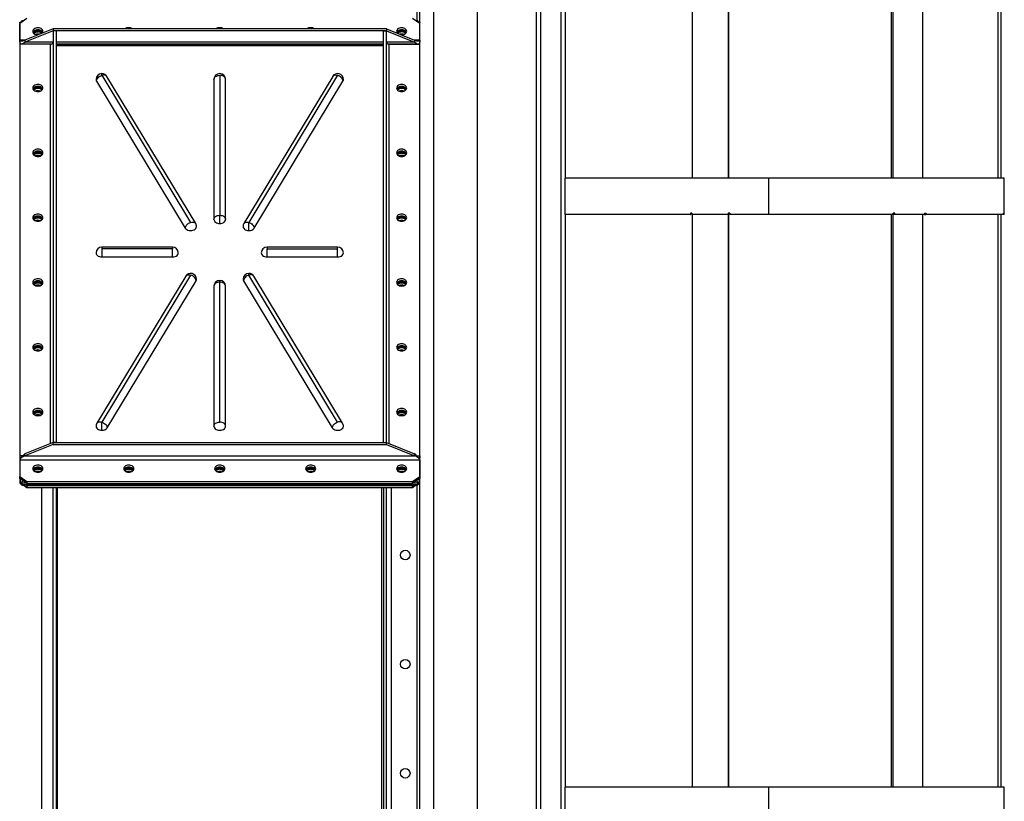
# Model space of a CAD drawing. Units: millimetres. Extents: x -6930 to 8313, y -12680 to 11283.
# Drawn here: x 6899 to 8253, y -1583 to -509 of the extents above; entities that cross this region are included whole.
import ezdxf

# ---------------------------------------------------------------- set-up
doc = ezdxf.new("R2010")
doc.units = ezdxf.units.MM

msp = doc.modelspace()

# ---------------------------------------------------------------- linework, layer by layer
at = {"color": 7, "linetype": 'Continuous', "lineweight": 25}
for p, q in [((7823.7, 60), (7823.7, -727)), ((7873.6, -727), (7873.6, 62)), ((7873.9, -727), (7873.9, 62)), ((8097.4, 60), (8097.4, -727)), ((8099.7, 60), (8099.7, -727)), ((8140.7, -727), (8140.7, 60)), ((8243.7, 60), (8243.7, -727)), ((8247.7, 60), (8247.7, -727)), ((7449.3, -513.3), (7449.3, 30)), ((7445.8, -511), (7445.8, 25)), ((7609.3, -115), (7609.3, -2225)), ((7615.3, -115), (7615.3, -2225)), ((7643.3, -115), (7643.3, -2225)), ((7649.3, -115), (7649.3, -727)), ((7468.2, -278), (7468.2, -5948)), ((7528.5, -5948), (7528.5, -278)), ((6909.3, -507.7), (6899.3, -514.7)), ((6899.3, -513.4), (6899.3, -1145.6)), ((6900.4, -514), (6900.4, -512.5)), ((6902.3, -512.6), (6901.4, -512)), ((6904.7, -511), (6902.1, -511)), ((6902.1, -511.3), (6904.2, -511.3)), ((7449.3, -514.7), (7439.3, -507.7)), ((7446.5, -511), (7444, -511)), ((7444.4, -511.3), (7446.5, -511.3)), ((7447.2, -512), (7446.3, -512.6)), ((7448.2, -512.5), (7448.2, -514)), ((7449.3, -1145.6), (7449.3, -513.4)), ((6899.3, -537.4), (6899.3, -514.7)), ((6945.3, -521.8), (6906.4, -537.4)), ((6945.3, -524.6), (6906.4, -540.2)), ((6924.3, -524.2), (6924.3, -524.8)), ((6924.3, -526.2), (6924.3, -524.8)), ((6945.3, -521.8), (6945.3, -524.6)), ((7403.3, -521.8), (6945.3, -521.8)), ((7403.3, -524.6), (6945.3, -524.6)), ((6945.3, -524.6), (6945.3, -1090.3)), ((6949.3, -524.6), (6945.3, -524.6)), ((6949.3, -524.6), (6949.3, -1090.3)), ((7399.3, -1090.3), (7399.3, -524.6)), ((7399.3, -524.6), (7403.3, -524.6)), ((7403.3, -521.8), (7403.3, -524.6)), ((7403.3, -521.8), (7442.2, -537.4)), ((7403.3, -524.6), (7442.2, -540.2)), ((7403.3, -1090.3), (7403.3, -524.6)), ((7424.3, -524.2), (7424.3, -524.8)), ((7424.3, -526.2), (7424.3, -524.8)), ((7449.3, -537.4), (7449.3, -514.7)), ((6899.3, -540.2), (6899.3, -537.4)), ((6906.4, -537.4), (6899.3, -537.4)), ((6906.4, -537.4), (6906.4, -540.2)), ((6945.3, -540.2), (6906.4, -540.2)), ((7399.3, -540.2), (6949.3, -540.2)), ((7442.2, -540.2), (7403.3, -540.2)), ((7442.2, -537.4), (7442.2, -540.2)), ((7449.3, -537.4), (7442.2, -537.4)), ((7449.3, -537.4), (7449.3, -540.2)), ((6899.3, -543), (6899.3, -1108.7)), ((6941.3, -543), (6899.3, -543)), ((6900.4, -543), (6900.4, -542.3)), ((6901.4, -542.5), (6943.5, -542.5)), ((6941.3, -543), (6941.3, -1091.9)), ((6949.3, -542.5), (7399.3, -542.5)), ((6949.3, -544.4), (7399.3, -544.4)), ((6949.3, -545), (7399.3, -545)), ((7405.1, -542.5), (7447.2, -542.5)), ((7407.3, -543), (7449.3, -543)), ((7407.3, -1091.9), (7407.3, -543)), ((7448.2, -542.3), (7448.2, -543)), ((7449.3, -1108.7), (7449.3, -543)), ((7004.9, -593.6), (7126.9, -795.7)), ((7012.3, -585.7), (7012.3, -583.4)), ((7012.3, -585.7), (7134.3, -787.8)), ((7141.2, -789.3), (7019.2, -587.3)), ((7166.3, -591.4), (7166.3, -783.7)), ((7174.3, -585.7), (7174.3, -778.1)), ((7182.3, -783.7), (7182.3, -591.4)), ((7329.5, -587.3), (7207.5, -789.3)), ((7336.3, -585.7), (7214.3, -787.8)), ((7221.7, -795.7), (7343.7, -593.6)), ((6924.3, -602), (6924.3, -602.6)), ((6924.3, -604), (6924.3, -602.6)), ((7424.3, -602), (7424.3, -602.6)), ((7424.3, -604), (7424.3, -602.6)), ((6924.3, -691.1), (6924.3, -691.7)), ((6924.3, -693.1), (6924.3, -691.7)), ((7424.3, -691.1), (7424.3, -691.7)), ((7424.3, -693.1), (7424.3, -691.7)), ((7648.7, -727), (7648.7, -777)), ((7928.8, -727), (7648.7, -727)), ((7928.8, -727), (7928.8, -777)), ((8252.7, -727), (7928.8, -727)), ((8252.7, -777), (8252.7, -727)), ((6924.3, -780.2), (6924.3, -780.8)), ((6924.3, -782.2), (6924.3, -780.8)), ((7174.3, -789.4), (7174.3, -778.1)), ((7424.3, -780.2), (7424.3, -780.8)), ((7424.3, -782.2), (7424.3, -780.8)), ((7821.4, -777), (7648.7, -777)), ((7649.3, -777), (7649.3, -1564)), ((7821.4, -775), (7821.4, -777)), ((7823.4, -775), (7821.4, -775)), ((7821.4, -777), (7821.7, -777)), ((7821.7, -775), (7821.7, -777)), ((7823.4, -775), (7823.4, -777)), ((7873.3, -777), (7823.4, -777)), ((7823.7, -777), (7823.7, -1564)), ((7875.3, -775), (7873.3, -775)), ((7873.3, -775), (7873.3, -777)), ((7873.3, -777), (7873.6, -777)), ((7873.6, -1564), (7873.6, -775)), ((7873.6, -775), (7873.6, -777)), ((7873.9, -1564), (7873.9, -775)), ((7875.3, -775), (7875.3, -777)), ((7928.8, -777), (7875.3, -777)), ((8099.9, -777), (7928.8, -777)), ((8097.4, -777), (8097.4, -1564)), ((8099.7, -777), (8099.7, -1564)), ((8102, -775), (8099.9, -775)), ((8099.9, -775), (8099.9, -777)), ((8100, -777), (8100, -775)), ((8102, -777), (8100, -777)), ((8102, -777), (8102, -775)), ((8143, -777), (8102, -777)), ((8140.7, -1564), (8140.7, -777)), ((8143, -775), (8144.8, -775)), ((8143, -775), (8143, -777)), ((8143, -777), (8144.8, -777)), ((8144.8, -775), (8144.8, -777)), ((8251.5, -777), (8144.8, -777)), ((8243.7, -777), (8243.7, -1564)), ((8247.7, -777), (8247.7, -1564)), ((8251.7, -775), (8251.5, -775)), ((8251.5, -775), (8251.5, -777)), ((8251.7, -777), (8251.5, -777)), ((8251.7, -777), (8251.7, -775)), ((8252.7, -777), (8251.7, -777)), ((7214.3, -799.1), (7214.3, -787.8)), ((7109.3, -821.7), (7012.3, -821.7)), ((7012.3, -821.7), (7012.3, -824)), ((7109.3, -824), (7012.3, -824)), ((7012.3, -824), (7012.3, -835.3)), ((7109.3, -821.7), (7109.3, -824)), ((7109.3, -835.3), (7109.3, -824)), ((7336.3, -821.7), (7239.3, -821.7)), ((7239.3, -821.7), (7239.3, -824)), ((7239.3, -824), (7336.3, -824)), ((7239.3, -835.3), (7239.3, -824)), ((7336.3, -824), (7336.3, -821.7)), ((7336.3, -835.3), (7336.3, -824)), ((7012.3, -835.3), (7109.3, -835.3)), ((7239.3, -835.3), (7336.3, -835.3)), ((7127.5, -861.8), (7005.5, -1063.8)), ((7134.3, -860.3), (7012.3, -1062.3)), ((7214.3, -860.3), (7214.3, -857.9)), ((7336.3, -1062.3), (7214.3, -860.3)), ((7343.2, -1063.8), (7221.2, -861.8)), ((6924.3, -869.3), (6924.3, -869.8)), ((6924.3, -871.3), (6924.3, -869.8)), ((7019.7, -1070.2), (7141.7, -868.1)), ((7166.3, -875.6), (7166.3, -1068)), ((7174.3, -870), (7174.3, -867.6)), ((7174.3, -1062.3), (7174.3, -870)), ((7182.3, -1068), (7182.3, -875.6)), ((7206.9, -868.1), (7328.9, -1070.2)), ((7424.3, -869.3), (7424.3, -869.8)), ((7424.3, -871.3), (7424.3, -869.8)), ((6924.3, -958.4), (6924.3, -958.9)), ((6924.3, -960.4), (6924.3, -958.9)), ((7424.3, -958.4), (7424.3, -958.9)), ((7424.3, -960.4), (7424.3, -958.9)), ((6924.3, -1047.5), (6924.3, -1048)), ((6924.3, -1049.5), (6924.3, -1048)), ((7424.3, -1047.5), (7424.3, -1048)), ((7424.3, -1049.5), (7424.3, -1048)), ((7012.3, -1073.6), (7012.3, -1062.3)), ((6945.3, -1090.3), (6906.4, -1105.9)), ((6945.3, -1093.2), (6906.4, -1108.7)), ((6945.3, -1093.2), (6945.3, -1090.3)), ((6945.3, -1090.3), (7403.3, -1090.3)), ((6949.3, -1090.3), (6945.3, -1090.3)), ((6945.3, -1093.2), (7403.3, -1093.2)), ((7399.3, -1090.3), (7403.3, -1090.3)), ((7403.3, -1093.2), (7403.3, -1090.3)), ((7403.3, -1090.3), (7442.2, -1105.9)), ((7403.3, -1093.2), (7442.2, -1108.7)), ((6903.5, -1108.7), (6899.3, -1108.7)), ((6899.3, -1108.7), (6899.3, -1111.5)), ((6906.4, -1108.7), (6906.4, -1105.9)), ((6906.4, -1108.7), (7442.2, -1108.7)), ((7442.2, -1108.7), (7442.2, -1105.9)), ((7445.1, -1108.7), (7449.3, -1108.7)), ((7449.3, -1108.7), (7449.3, -1111.5)), ((6901.4, -1111.5), (6899.3, -1111.5)), ((6899.3, -1114.4), (7449.3, -1114.4)), ((6899.3, -1114.4), (6899.3, -1137)), ((6900.4, -1112.4), (6900.4, -1111.5)), ((7447.2, -1111.5), (7449.3, -1111.5)), ((7448.2, -1111.5), (7448.2, -1112.4)), ((7449.3, -1114.4), (7449.3, -1137)), ((6926.6, -1131.1), (6924.1, -1130.1)), ((6924.3, -1125.3), (6924.3, -1125.8)), ((6924.3, -1127.2), (6924.3, -1125.8)), ((7049.3, -1125.3), (7049.3, -1125.8)), ((7049.3, -1127.2), (7049.3, -1125.8)), ((7174.3, -1125.3), (7174.3, -1125.8)), ((7174.3, -1127.2), (7174.3, -1125.8)), ((7299.3, -1125.3), (7299.3, -1125.8)), ((7299.3, -1127.2), (7299.3, -1125.8)), ((7422, -1131.1), (7424.5, -1130.1)), ((7424.3, -1125.3), (7424.3, -1125.8)), ((7424.3, -1127.2), (7424.3, -1125.8)), ((6899.3, -1137), (6909.3, -1144.1)), ((6899.3, -1139.8), (6899.3, -1137)), ((6909.3, -1146.9), (6899.3, -1139.8)), ((6899.3, -1145.6), (6899.3, -1145.6)), ((6900.4, -1144.9), (6900.4, -1140.6)), ((6900.4, -1144.9), (6900.4, -1145.5)), ((6900.4, -1145.9), (6900.4, -1145.5)), ((6900.4, -1146.5), (6900.4, -1145.9)), ((6904.3, -1143.4), (6901.4, -1145.4)), ((6901.4, -1146), (6901.4, -1145.4)), ((6902.1, -1146.7), (6902.1, -1146.1)), ((6908.2, -1146.1), (6902.1, -1146.1)), ((6902.1, -1147.1), (6902.1, -1147.7)), ((6902.1, -1148), (7446.5, -1148)), ((6902.2, -1146.9), (6902.2, -1146.9)), ((6909.3, -1152.7), (6904.2, -1149.1)), ((6904.4, -1149.1), (6904.4, -1148)), ((7444.2, -1149.1), (6904.4, -1149.1)), ((6908.2, -1149.1), (6909.3, -1149.9)), ((6909.3, -1144.1), (7439.3, -1144.1)), ((6909.3, -1144.1), (6909.3, -1146.9)), ((6909.3, -1146.9), (7439.3, -1146.9)), ((7439.3, -1149.9), (6909.3, -1149.9)), ((6909.3, -1149.9), (6909.3, -1152.7)), ((7439.3, -1144.1), (7449.3, -1137)), ((7449.3, -1139.8), (7439.3, -1146.9)), ((7439.3, -1146.9), (7439.3, -1144.1)), ((7439.3, -1149.9), (7440.4, -1149.1)), ((7444.4, -1149.1), (7439.3, -1152.7)), ((7439.3, -1152.7), (7439.3, -1149.9)), ((7446.5, -1146.1), (7440.4, -1146.1)), ((7444.2, -1149.1), (7444.2, -1148)), ((7447.2, -1145.4), (7444.3, -1143.4)), ((7445.8, -2365), (7445.8, -1148.9)), ((7446.4, -1146.9), (7446.4, -1146.9)), ((7446.5, -1146.1), (7446.5, -1146.7)), ((7446.5, -1147.7), (7446.5, -1147.1)), ((7447.2, -1146), (7447.2, -1145.4)), ((7448.2, -1140.6), (7448.2, -1144.9)), ((7448.2, -1145.5), (7448.2, -1144.9)), ((7448.2, -1145.5), (7448.2, -1145.9)), ((7448.2, -1145.9), (7448.2, -1146.5)), ((7449.3, -1137), (7449.3, -1139.8)), ((7449.3, -2370), (7449.3, -1145.6)), ((7439.3, -1152.7), (6909.3, -1152.7)), ((6929.3, -1152.7), (6929.3, -2367.7)), ((6944.9, -1152.7), (6944.9, -2367.7)), ((6949.3, -1152.7), (6949.3, -1618)), ((6951.3, -1619.1), (6951.3, -1152.7)), ((7397.3, -1619.1), (7397.3, -1152.7)), ((7399.3, -1152.7), (7399.3, -1617.5)), ((7399.8, -2370), (7399.8, -1152.7)), ((7403.3, -2365), (7403.3, -1152.7)), ((7410.3, -2365), (7410.3, -1152.7)), ((7648.7, -1564), (7648.7, -1614)), ((7928.8, -1564), (7648.7, -1564)), ((7928.8, -1564), (7928.8, -1614)), ((8252.7, -1564), (7928.8, -1564)), ((8252.7, -1614), (8252.7, -1564))]:
    msp.add_line(p, q, dxfattribs=at)
at = {"color": 7, "linetype": 'Continuous', "lineweight": 25, "flags": 128}
for points in [[(6931.3, -525.3), (6931.1, -524.2), (6930.6, -523.2), (6929.8, -522.3), (6928.7, -521.5), (6927.3, -520.9), (6925.9, -520.5), (6924.3, -520.4), (6922.7, -520.5), (6921.3, -520.9), (6919.9, -521.5), (6918.8, -522.3), (6918, -523.2), (6917.5, -524.2), (6917.3, -525.3), (6917.5, -526.4), (6918, -527.5), (6918.8, -528.4), (6919.9, -529.2), (6921.3, -529.8), (6922.7, -530.2), (6924.1, -530.3)], [(6931, -526.8), (6930.6, -526), (6929.8, -525.1), (6928.7, -524.3), (6927.3, -523.7), (6925.9, -523.4), (6924.3, -523.2), (6922.7, -523.4), (6921.3, -523.7), (6919.9, -524.3), (6918.8, -525.1), (6918, -526), (6917.6, -526.8)], [(7431.3, -525.3), (7431.1, -524.2), (7430.6, -523.2), (7429.8, -522.3), (7428.7, -521.5), (7427.3, -520.9), (7425.9, -520.5), (7424.3, -520.4), (7422.7, -520.5), (7421.3, -520.9), (7419.9, -521.5), (7418.8, -522.3), (7418, -523.2), (7417.5, -524.2), (7417.3, -525.3), (7417.5, -526.4), (7418, -527.5), (7418.2, -527.8)], [(7431, -526.8), (7430.6, -526), (7429.8, -525.1), (7428.7, -524.3), (7427.3, -523.7), (7425.9, -523.4), (7424.3, -523.2), (7422.7, -523.4), (7421.3, -523.7), (7419.9, -524.3), (7418.8, -525.1), (7418, -526), (7417.6, -526.8)], [(7424.5, -530.3), (7425.9, -530.2), (7427.3, -529.8), (7428.7, -529.2), (7429.8, -528.4), (7430.6, -527.5), (7431.1, -526.4), (7431.3, -525.3)], [(7004.3, -591.4), (7004.4, -592.4), (7004.9, -593.6)], [(7004.9, -593.6), (7005.1, -592.5), (7005.5, -591.3), (7006.2, -590.1), (7007.1, -589), (7008.2, -587.9), (7009.5, -587), (7010.9, -586.3), (7012.3, -585.7)], [(7019.2, -587.3), (7019.1, -587.2), (7018.4, -586.4), (7017.5, -585.8), (7016.4, -585.5), (7015.1, -585.3), (7013.7, -585.4), (7012.3, -585.7)], [(7166.3, -591.4), (7166.5, -590.3), (7166.9, -589.2), (7167.7, -588.2), (7168.6, -587.4), (7169.9, -586.7), (7171.2, -586.2), (7172.7, -585.8), (7174.3, -585.7)], [(7182.3, -591.4), (7182.2, -590.3), (7181.7, -589.2), (7181, -588.2), (7180, -587.4), (7178.8, -586.7), (7177.4, -586.2), (7175.9, -585.8), (7174.3, -585.7)], [(7329.5, -587.3), (7329.5, -587.2), (7330.2, -586.4), (7331.1, -585.8), (7332.2, -585.5), (7333.5, -585.3), (7334.9, -585.4), (7336.3, -585.7)], [(7343.7, -593.6), (7343.5, -592.5), (7343.1, -591.3), (7342.4, -590.1), (7341.5, -589), (7340.4, -587.9), (7339.1, -587), (7337.7, -586.3), (7336.3, -585.7)], [(7343.7, -593.6), (7344.2, -592.4), (7344.3, -591.4)], [(6924.3, -598.2), (6922.7, -598.3), (6921.3, -598.7), (6919.9, -599.3), (6918.8, -600), (6918, -601), (6917.5, -602), (6917.3, -603.1), (6917.5, -604.2), (6918, -605.3), (6918.8, -606.2), (6919.9, -607), (6921.3, -607.6), (6922.7, -608), (6924.3, -608.1), (6925.9, -608), (6927.3, -607.6), (6928.7, -607), (6929.8, -606.2), (6930.6, -605.3), (6931.1, -604.2), (6931.3, -603.1), (6931.1, -602), (6930.6, -601), (6929.8, -600), (6928.7, -599.3), (6927.3, -598.7), (6925.9, -598.3), (6924.3, -598.2)], [(7424.3, -608.1), (7425.9, -608), (7427.3, -607.6), (7428.7, -607), (7429.8, -606.2), (7430.6, -605.3), (7431.1, -604.2), (7431.3, -603.1), (7431.1, -602), (7430.6, -601), (7429.8, -600), (7428.7, -599.3), (7427.3, -598.7), (7425.9, -598.3), (7424.3, -598.2), (7422.7, -598.3), (7421.3, -598.7), (7419.9, -599.3), (7418.8, -600), (7418, -601), (7417.5, -602), (7417.3, -603.1), (7417.5, -604.2), (7418, -605.3), (7418.8, -606.2), (7419.9, -607), (7421.3, -607.6), (7422.7, -608), (7424.3, -608.1)], [(7431, -604.5), (7430.6, -603.8), (7429.8, -602.9), (7428.7, -602.1), (7427.3, -601.5), (7425.9, -601.1), (7424.3, -601), (7422.7, -601.1), (7421.3, -601.5), (7419.9, -602.1), (7418.8, -602.9), (7418, -603.8), (7417.6, -604.5)], [(6924.3, -687.3), (6922.7, -687.4), (6921.3, -687.8), (6919.9, -688.4), (6918.8, -689.1), (6918, -690.1), (6917.5, -691.1), (6917.3, -692.2), (6917.5, -693.3), (6918, -694.4), (6918.8, -695.3), (6919.9, -696.1), (6921.3, -696.7), (6922.7, -697.1), (6924.3, -697.2), (6925.9, -697.1), (6927.3, -696.7), (6928.7, -696.1), (6929.8, -695.3), (6930.6, -694.4), (6931.1, -693.3), (6931.3, -692.2), (6931.1, -691.1), (6930.6, -690.1), (6929.8, -689.1), (6928.7, -688.4), (6927.3, -687.8), (6925.9, -687.4), (6924.3, -687.3)], [(7424.3, -697.2), (7425.9, -697.1), (7427.3, -696.7), (7428.7, -696.1), (7429.8, -695.3), (7430.6, -694.4), (7431.1, -693.3), (7431.3, -692.2), (7431.1, -691.1), (7430.6, -690.1), (7429.8, -689.1), (7428.7, -688.4), (7427.3, -687.8), (7425.9, -687.4), (7424.3, -687.3), (7422.7, -687.4), (7421.3, -687.8), (7419.9, -688.4), (7418.8, -689.1), (7418, -690.1), (7417.5, -691.1), (7417.3, -692.2), (7417.5, -693.3), (7418, -694.4), (7418.8, -695.3), (7419.9, -696.1), (7421.3, -696.7), (7422.7, -697.1), (7424.3, -697.2)], [(7431, -693.6), (7430.6, -692.9), (7429.8, -692), (7428.7, -691.2), (7427.3, -690.6), (7425.9, -690.2), (7424.3, -690.1), (7422.7, -690.2), (7421.3, -690.6), (7419.9, -691.2), (7418.8, -692), (7418, -692.9), (7417.6, -693.6)], [(6924.3, -776.4), (6922.7, -776.5), (6921.3, -776.9), (6919.9, -777.5), (6918.8, -778.2), (6918, -779.2), (6917.5, -780.2), (6917.3, -781.3), (6917.5, -782.4), (6918, -783.5), (6918.8, -784.4), (6919.9, -785.2), (6921.3, -785.8), (6922.7, -786.1), (6924.3, -786.3), (6925.9, -786.1), (6927.3, -785.8), (6928.7, -785.2), (6929.8, -784.4), (6930.6, -783.5), (6931.1, -782.4), (6931.3, -781.3), (6931.1, -780.2), (6930.6, -779.2), (6929.8, -778.2), (6928.7, -777.5), (6927.3, -776.9), (6925.9, -776.5), (6924.3, -776.4)], [(7166.3, -783.7), (7166.5, -782.6), (7166.9, -781.6), (7167.7, -780.6), (7168.6, -779.7), (7169.9, -779), (7171.2, -778.5), (7172.7, -778.2), (7174.3, -778.1)], [(7166.3, -783.7), (7166.5, -784.8), (7166.9, -785.9), (7167.7, -786.9), (7168.6, -787.7), (7169.9, -788.4), (7171.2, -789), (7172.7, -789.3), (7174.3, -789.4)], [(7174.3, -778.1), (7175.9, -778.2), (7177.4, -778.5), (7178.8, -779), (7180, -779.7), (7181, -780.6), (7181.7, -781.6), (7182.2, -782.6), (7182.3, -783.7)], [(7174.3, -789.4), (7175.9, -789.3), (7177.4, -789), (7178.8, -788.4), (7180, -787.7), (7181, -786.9), (7181.7, -785.9), (7182.2, -784.8), (7182.3, -783.7)], [(7424.3, -786.3), (7425.9, -786.1), (7427.3, -785.8), (7428.7, -785.2), (7429.8, -784.4), (7430.6, -783.5), (7431.1, -782.4), (7431.3, -781.3), (7431.1, -780.2), (7430.6, -779.2), (7429.8, -778.2), (7428.7, -777.5), (7427.3, -776.9), (7425.9, -776.5), (7424.3, -776.4), (7422.7, -776.5), (7421.3, -776.9), (7419.9, -777.5), (7418.8, -778.2), (7418, -779.2), (7417.5, -780.2), (7417.3, -781.3), (7417.5, -782.4), (7418, -783.5), (7418.8, -784.4), (7419.9, -785.2), (7421.3, -785.8), (7422.7, -786.1), (7424.3, -786.3)], [(7431, -782.7), (7430.6, -782), (7429.8, -781.1), (7428.7, -780.3), (7427.3, -779.7), (7425.9, -779.3), (7424.3, -779.2), (7422.7, -779.3), (7421.3, -779.7), (7419.9, -780.3), (7418.8, -781.1), (7418, -782), (7417.6, -782.7)], [(7126.9, -795.7), (7127.1, -794.5), (7127.5, -793.3), (7128.2, -792.2), (7129.1, -791), (7130.2, -790), (7131.5, -789.1), (7132.9, -788.3), (7134.3, -787.8)], [(7126.9, -795.7), (7127.8, -796.8), (7129, -797.7), (7130.5, -798.4), (7132.2, -798.9), (7133.9, -799.1), (7135.7, -799), (7137.4, -798.7), (7139, -798), (7140.3, -797.2), (7141.3, -796.1), (7142, -795), (7142.3, -793.7), (7142.3, -793.5)], [(7134.3, -787.8), (7135.7, -787.5), (7137.1, -787.4), (7138.4, -787.5), (7139.5, -787.9), (7140.4, -788.5), (7141.1, -789.2), (7141.2, -789.3)], [(7206.3, -793.5), (7206.3, -793.7), (7206.6, -794.9), (7207.2, -796), (7208.2, -797.1), (7209.4, -797.9), (7210.9, -798.6), (7212.6, -799), (7214.3, -799.1)], [(7207.5, -789.3), (7207.5, -789.2), (7208.2, -788.5), (7209.1, -787.9), (7210.2, -787.5), (7211.5, -787.4), (7212.9, -787.5), (7214.3, -787.8)], [(7214.3, -787.8), (7215.7, -788.3), (7217.1, -789.1), (7218.4, -790), (7219.5, -791), (7220.4, -792.2), (7221.1, -793.3), (7221.5, -794.5), (7221.7, -795.7)], [(7004.3, -829.7), (7004.5, -830.9), (7005.1, -832.1), (7006.1, -833.2), (7007.3, -834.1), (7008.8, -834.8), (7010.5, -835.2), (7012.3, -835.3)], [(7109.3, -835.3), (7111.1, -835.2), (7112.8, -834.8), (7114.3, -834.1), (7115.6, -833.2), (7116.5, -832.1), (7117.1, -830.9), (7117.3, -829.7)], [(7231.3, -829.7), (7231.5, -830.9), (7232.1, -832.1), (7233.1, -833.2), (7234.3, -834.1), (7235.8, -834.8), (7237.5, -835.2), (7239.3, -835.3)], [(7336.3, -835.3), (7338.1, -835.2), (7339.8, -834.8), (7341.3, -834.1), (7342.6, -833.2), (7343.5, -832.1), (7344.1, -830.9), (7344.3, -829.7)], [(6924.3, -865.5), (6922.7, -865.6), (6921.3, -866), (6919.9, -866.5), (6918.8, -867.3), (6918, -868.3), (6917.5, -869.3), (6917.3, -870.4), (6917.5, -871.5), (6918, -872.6), (6918.8, -873.5), (6919.9, -874.3), (6921.3, -874.9), (6922.7, -875.2), (6924.3, -875.4), (6925.9, -875.2), (6927.3, -874.9), (6928.7, -874.3), (6929.8, -873.5), (6930.6, -872.6), (6931.1, -871.5), (6931.3, -870.4), (6931.1, -869.3), (6930.6, -868.3), (6929.8, -867.3), (6928.7, -866.5), (6927.3, -866), (6925.9, -865.6), (6924.3, -865.5)], [(7127.5, -861.8), (7127.5, -861.7), (7128.2, -860.9), (7129.1, -860.3), (7130.2, -860), (7131.5, -859.8), (7132.9, -859.9), (7134.3, -860.3)], [(7141.7, -868.1), (7141.5, -867), (7141.1, -865.8), (7140.4, -864.6), (7139.5, -863.5), (7138.4, -862.4), (7137.1, -861.5), (7135.7, -860.8), (7134.3, -860.3)], [(7141.7, -868.1), (7142.2, -866.9), (7142.3, -865.9)], [(7206.3, -865.9), (7206.4, -867), (7206.9, -868.1)], [(7214.3, -860.3), (7212.9, -860.8), (7211.5, -861.5), (7210.2, -862.4), (7209.1, -863.5), (7208.2, -864.6), (7207.5, -865.8), (7207.1, -867), (7206.9, -868.1)], [(7221.2, -861.8), (7221.1, -861.7), (7220.4, -860.9), (7219.5, -860.3), (7218.4, -860), (7217.1, -859.8), (7215.7, -859.9), (7214.3, -860.3)], [(7424.3, -875.4), (7425.9, -875.2), (7427.3, -874.9), (7428.7, -874.3), (7429.8, -873.5), (7430.6, -872.6), (7431.1, -871.5), (7431.3, -870.4), (7431.1, -869.3), (7430.6, -868.3), (7429.8, -867.3), (7428.7, -866.5), (7427.3, -866), (7425.9, -865.6), (7424.3, -865.5), (7422.7, -865.6), (7421.3, -866), (7419.9, -866.5), (7418.8, -867.3), (7418, -868.3), (7417.5, -869.3), (7417.3, -870.4), (7417.5, -871.5), (7418, -872.6), (7418.8, -873.5), (7419.9, -874.3), (7421.3, -874.9), (7422.7, -875.2), (7424.3, -875.4)], [(7174.3, -870), (7172.7, -870.1), (7171.2, -870.4), (7169.9, -870.9), (7168.6, -871.6), (7167.7, -872.5), (7166.9, -873.5), (7166.5, -874.5), (7166.3, -875.6)], [(7182.3, -875.6), (7182.2, -874.5), (7181.7, -873.5), (7181, -872.5), (7180, -871.6), (7178.8, -870.9), (7177.4, -870.4), (7175.9, -870.1), (7174.3, -870)], [(7431, -871.8), (7430.6, -871.1), (7429.8, -870.2), (7428.7, -869.4), (7427.3, -868.8), (7425.9, -868.4), (7424.3, -868.3), (7422.7, -868.4), (7421.3, -868.8), (7419.9, -869.4), (7418.8, -870.2), (7418, -871.1), (7417.6, -871.8)], [(6924.3, -954.6), (6922.7, -954.7), (6921.3, -955.1), (6919.9, -955.6), (6918.8, -956.4), (6918, -957.4), (6917.5, -958.4), (6917.3, -959.5), (6917.5, -960.6), (6918, -961.7), (6918.8, -962.6), (6919.9, -963.4), (6921.3, -964), (6922.7, -964.3), (6924.3, -964.5), (6925.9, -964.3), (6927.3, -964), (6928.7, -963.4), (6929.8, -962.6), (6930.6, -961.7), (6931.1, -960.6), (6931.3, -959.5), (6931.1, -958.4), (6930.6, -957.4), (6929.8, -956.4), (6928.7, -955.6), (6927.3, -955.1), (6925.9, -954.7), (6924.3, -954.6)], [(7424.3, -964.5), (7425.9, -964.3), (7427.3, -964), (7428.7, -963.4), (7429.8, -962.6), (7430.6, -961.7), (7431.1, -960.6), (7431.3, -959.5), (7431.1, -958.4), (7430.6, -957.4), (7429.8, -956.4), (7428.7, -955.6), (7427.3, -955.1), (7425.9, -954.7), (7424.3, -954.6), (7422.7, -954.7), (7421.3, -955.1), (7419.9, -955.6), (7418.8, -956.4), (7418, -957.4), (7417.5, -958.4), (7417.3, -959.5), (7417.5, -960.6), (7418, -961.7), (7418.8, -962.6), (7419.9, -963.4), (7421.3, -964), (7422.7, -964.3), (7424.3, -964.5)], [(7431, -960.9), (7430.6, -960.2), (7429.8, -959.3), (7428.7, -958.5), (7427.3, -957.9), (7425.9, -957.5), (7424.3, -957.4), (7422.7, -957.5), (7421.3, -957.9), (7419.9, -958.5), (7418.8, -959.3), (7418, -960.2), (7417.6, -960.9)], [(6924.3, -1043.7), (6922.7, -1043.8), (6921.3, -1044.1), (6919.9, -1044.7), (6918.8, -1045.5), (6918, -1046.5), (6917.5, -1047.5), (6917.3, -1048.6), (6917.5, -1049.7), (6918, -1050.8), (6918.8, -1051.7), (6919.9, -1052.5), (6921.3, -1053.1), (6922.7, -1053.4), (6924.3, -1053.6), (6925.9, -1053.4), (6927.3, -1053.1), (6928.7, -1052.5), (6929.8, -1051.7), (6930.6, -1050.8), (6931.1, -1049.7), (6931.3, -1048.6), (6931.1, -1047.5), (6930.6, -1046.5), (6929.8, -1045.5), (6928.7, -1044.7), (6927.3, -1044.1), (6925.9, -1043.8), (6924.3, -1043.7)], [(7424.3, -1053.6), (7425.9, -1053.4), (7427.3, -1053.1), (7428.7, -1052.5), (7429.8, -1051.7), (7430.6, -1050.8), (7431.1, -1049.7), (7431.3, -1048.6), (7431.1, -1047.5), (7430.6, -1046.5), (7429.8, -1045.5), (7428.7, -1044.7), (7427.3, -1044.1), (7425.9, -1043.8), (7424.3, -1043.7), (7422.7, -1043.8), (7421.3, -1044.1), (7419.9, -1044.7), (7418.8, -1045.5), (7418, -1046.5), (7417.5, -1047.5), (7417.3, -1048.6), (7417.5, -1049.7), (7418, -1050.8), (7418.8, -1051.7), (7419.9, -1052.5), (7421.3, -1053.1), (7422.7, -1053.4), (7424.3, -1053.6)], [(7431, -1050), (7430.6, -1049.3), (7429.8, -1048.3), (7428.7, -1047.6), (7427.3, -1047), (7425.9, -1046.6), (7424.3, -1046.5), (7422.7, -1046.6), (7421.3, -1047), (7419.9, -1047.6), (7418.8, -1048.3), (7418, -1049.3), (7417.6, -1050)], [(7004.3, -1068), (7004.3, -1068.2), (7004.6, -1069.4), (7005.2, -1070.6), (7006.2, -1071.6), (7007.4, -1072.5), (7008.9, -1073.1), (7010.6, -1073.5), (7012.3, -1073.6)], [(7005.5, -1063.8), (7005.5, -1063.8), (7006.2, -1063), (7007.1, -1062.4), (7008.2, -1062), (7009.5, -1061.9), (7010.9, -1062), (7012.3, -1062.3)], [(7012.3, -1062.3), (7013.7, -1062.9), (7015.1, -1063.6), (7016.4, -1064.5), (7017.5, -1065.6), (7018.4, -1066.7), (7019.1, -1067.9), (7019.5, -1069.1), (7019.7, -1070.2)], [(7166.3, -1068), (7166.5, -1066.9), (7166.9, -1065.8), (7167.7, -1064.8), (7168.6, -1064), (7169.9, -1063.3), (7171.2, -1062.8), (7172.7, -1062.4), (7174.3, -1062.3)], [(7166.3, -1068), (7166.5, -1069.2), (7167.1, -1070.4), (7168.1, -1071.5), (7169.3, -1072.4), (7170.8, -1073.1), (7172.5, -1073.5), (7174.3, -1073.6), (7176.1, -1073.5), (7177.8, -1073.1), (7179.3, -1072.4), (7180.6, -1071.5), (7181.5, -1070.4), (7182.1, -1069.2), (7182.3, -1068)], [(7182.3, -1068), (7182.2, -1066.9), (7181.7, -1065.8), (7181, -1064.8), (7180, -1064), (7178.8, -1063.3), (7177.4, -1062.8), (7175.9, -1062.4), (7174.3, -1062.3)], [(7328.9, -1070.2), (7329.1, -1069.1), (7329.5, -1067.9), (7330.2, -1066.7), (7331.1, -1065.6), (7332.2, -1064.5), (7333.5, -1063.6), (7334.9, -1062.9), (7336.3, -1062.3)], [(7328.9, -1070.2), (7329.8, -1071.3), (7331, -1072.2), (7332.5, -1073), (7334.2, -1073.4), (7335.9, -1073.6), (7337.7, -1073.5), (7339.4, -1073.2), (7341, -1072.6), (7342.3, -1071.7), (7343.3, -1070.7), (7344, -1069.5), (7344.3, -1068.2), (7344.3, -1068)], [(7343.2, -1063.8), (7343.1, -1063.8), (7342.4, -1063), (7341.5, -1062.4), (7340.4, -1062), (7339.1, -1061.9), (7337.7, -1062), (7336.3, -1062.3)], [(6917.3, -1126.4), (6917.5, -1127.5), (6918, -1128.5), (6918.8, -1129.5), (6919.9, -1130.3), (6921.3, -1130.8), (6922.7, -1131.2), (6924.3, -1131.3), (6925.9, -1131.2), (6927.3, -1130.8), (6928.7, -1130.3), (6929.8, -1129.5), (6930.6, -1128.5), (6931.1, -1127.5), (6931.3, -1126.4), (6931.1, -1125.3), (6930.6, -1124.2), (6929.8, -1123.3), (6928.7, -1122.5), (6927.3, -1121.9), (6925.9, -1121.6), (6924.3, -1121.4), (6922.7, -1121.6), (6921.3, -1121.9), (6919.9, -1122.5), (6918.8, -1123.3), (6918, -1124.2), (6917.5, -1125.3), (6917.3, -1126.4)], [(7042.3, -1126.4), (7042.5, -1127.5), (7043, -1128.5), (7043.8, -1129.5), (7044.9, -1130.3), (7046.3, -1130.8), (7047.7, -1131.2), (7049.3, -1131.3), (7050.9, -1131.2), (7052.3, -1130.8), (7053.7, -1130.3), (7054.8, -1129.5), (7055.6, -1128.5), (7056.1, -1127.5), (7056.3, -1126.4), (7056.1, -1125.3), (7055.6, -1124.2), (7054.8, -1123.3), (7053.7, -1122.5), (7052.3, -1121.9), (7050.9, -1121.6), (7049.3, -1121.4), (7047.7, -1121.6), (7046.3, -1121.9), (7044.9, -1122.5), (7043.8, -1123.3), (7043, -1124.2), (7042.5, -1125.3), (7042.3, -1126.4)], [(7167.3, -1126.4), (7167.5, -1127.5), (7168, -1128.5), (7168.8, -1129.5), (7169.9, -1130.3), (7171.3, -1130.8), (7172.7, -1131.2), (7174.3, -1131.3), (7175.9, -1131.2), (7177.3, -1130.8), (7178.7, -1130.3), (7179.8, -1129.5), (7180.6, -1128.5), (7181.1, -1127.5), (7181.3, -1126.4), (7181.1, -1125.3), (7180.6, -1124.2), (7179.8, -1123.3), (7178.7, -1122.5), (7177.3, -1121.9), (7175.9, -1121.6), (7174.3, -1121.4), (7172.7, -1121.6), (7171.3, -1121.9), (7169.9, -1122.5), (7168.8, -1123.3), (7168, -1124.2), (7167.5, -1125.3), (7167.3, -1126.4)], [(7292.3, -1126.4), (7292.5, -1127.5), (7293, -1128.5), (7293.8, -1129.5), (7294.9, -1130.3), (7296.3, -1130.8), (7297.7, -1131.2), (7299.3, -1131.3), (7300.9, -1131.2), (7302.3, -1130.8), (7303.7, -1130.3), (7304.8, -1129.5), (7305.6, -1128.5), (7306.1, -1127.5), (7306.3, -1126.4), (7306.1, -1125.3), (7305.6, -1124.2), (7304.8, -1123.3), (7303.7, -1122.5), (7302.3, -1121.9), (7300.9, -1121.6), (7299.3, -1121.4), (7297.7, -1121.6), (7296.3, -1121.9), (7294.9, -1122.5), (7293.8, -1123.3), (7293, -1124.2), (7292.5, -1125.3), (7292.3, -1126.4)], [(7417.3, -1126.4), (7417.5, -1127.5), (7418, -1128.5), (7418.8, -1129.5), (7419.9, -1130.3), (7421.3, -1130.8), (7422.7, -1131.2), (7424.3, -1131.3), (7425.9, -1131.2), (7427.3, -1130.8), (7428.7, -1130.3), (7429.8, -1129.5), (7430.6, -1128.5), (7431.1, -1127.5), (7431.3, -1126.4), (7431.1, -1125.3), (7430.6, -1124.2), (7429.8, -1123.3), (7428.7, -1122.5), (7427.3, -1121.9), (7425.9, -1121.6), (7424.3, -1121.4), (7422.7, -1121.6), (7421.3, -1121.9), (7419.9, -1122.5), (7418.8, -1123.3), (7418, -1124.2), (7417.5, -1125.3), (7417.3, -1126.4)], [(6931, -1127.8), (6930.6, -1127.1), (6929.8, -1126.1), (6928.7, -1125.3), (6927.3, -1124.8), (6925.9, -1124.4), (6924.3, -1124.3), (6922.7, -1124.4), (6921.3, -1124.8), (6919.9, -1125.3), (6918.8, -1126.1), (6918, -1127.1), (6917.6, -1127.8)], [(7056, -1127.8), (7055.6, -1127.1), (7054.8, -1126.1), (7053.7, -1125.3), (7052.3, -1124.8), (7050.9, -1124.4), (7049.3, -1124.3), (7047.7, -1124.4), (7046.3, -1124.8), (7044.9, -1125.3), (7043.8, -1126.1), (7043, -1127.1), (7042.6, -1127.8)], [(7181, -1127.8), (7180.6, -1127.1), (7179.8, -1126.1), (7178.7, -1125.3), (7177.3, -1124.8), (7175.9, -1124.4), (7174.3, -1124.3), (7172.7, -1124.4), (7171.3, -1124.8), (7169.9, -1125.3), (7168.8, -1126.1), (7168, -1127.1), (7167.6, -1127.8)], [(7306, -1127.8), (7305.6, -1127.1), (7304.8, -1126.1), (7303.7, -1125.3), (7302.3, -1124.8), (7300.9, -1124.4), (7299.3, -1124.3), (7297.7, -1124.4), (7296.3, -1124.8), (7294.9, -1125.3), (7293.8, -1126.1), (7293, -1127.1), (7292.6, -1127.8)], [(7431, -1127.8), (7430.6, -1127.1), (7429.8, -1126.1), (7428.7, -1125.3), (7427.3, -1124.8), (7425.9, -1124.4), (7424.3, -1124.3), (7422.7, -1124.4), (7421.3, -1124.8), (7419.9, -1125.3), (7418.8, -1126.1), (7418, -1127.1), (7417.6, -1127.8)]]:
    msp.add_lwpolyline(points, dxfattribs=at)
at = {"color": 7, "linetype": 'Continuous', "lineweight": 25}
for centre in [(7429.3, -1245), (7429.3, -1395), (7429.3, -1545)]:
    msp.add_circle(centre, 6.5, dxfattribs=at)
for centre, radius, start, end in [((6899.5, -509.3), 3.31, 285.073, 304.6728), ((6900.2, -510.2), 2.23, 304.3857, 329.9398), ((7448.4, -510.2), 2.23, 210.0602, 235.6143), ((7449.1, -509.3), 3.31, 235.3272, 254.927), ((6923.8, -531.5), 7.27, 85.8137, 144.6081), ((6923.9, -532.5), 7.7, 87.2856, 140.1554), ((6924.3, -534.9), 8.72, 51.5158, 130.7094), ((6924, -534.3), 8.07, 87.9258, 131.8168), ((6924.8, -531.5), 7.27, 35.3919, 94.1863), ((6924.7, -532.3), 7.56, 39.325, 93.234), ((6924.5, -534.5), 8.34, 51.2413, 91.483), ((6927.3, -525.3), 3.97, 320.8279, 358.7122), ((7049.3, -529.4), 9.05, 57.2447, 122.7553), ((7174.3, -529.4), 9.05, 57.2447, 122.7553), ((7299.3, -529.4), 9.05, 57.2447, 122.7553), ((7423.8, -531.5), 7.27, 85.8137, 144.6081), ((7423.9, -532.5), 7.7, 87.2856, 140.1554), ((7424.3, -534.8), 8.7, 49.1827, 128.5921), ((7424.1, -534.5), 8.34, 88.517, 128.7587), ((7424.8, -531.5), 7.27, 35.3919, 94.1863), ((7424.7, -532.3), 7.56, 39.325, 93.234), ((7424.6, -534.1), 7.93, 47.7775, 92.4799), ((6924.3, -538.6), 9.54, 76.2149, 111.1308), ((6941.8, -539.5), 3.57, 261.9505, 348.5782), ((7406.8, -539.5), 3.57, 191.4218, 278.0495), ((7424.3, -538.5), 9.51, 68.8021, 103.8522), ((7012.3, -591.4), 8, 90, 180), ((7012.3, -591.4), 8, 31.122, 90), ((7174.3, -591.4), 8, 0, 180), ((7336.3, -591.4), 8, 0, 148.878), ((6923.7, -608), 7.04, 85.1889, 150.3937), ((6923.8, -609.2), 7.27, 85.8137, 144.6081), ((6923.9, -610.3), 7.7, 87.2856, 140.1554), ((6924.3, -612.5), 8.6, 48.7241, 131.2759), ((6924, -612), 8.07, 87.9258, 131.8168), ((6924.3, -616.2), 9.43, 68.644, 111.356), ((6924.9, -608), 7.04, 29.6063, 94.8111), ((6924.8, -609.2), 7.27, 35.3919, 94.1863), ((6924.7, -610.1), 7.56, 39.325, 93.234), ((6924.6, -611.9), 7.93, 47.7775, 92.4799), ((7423.8, -609.2), 7.27, 85.8137, 144.6081), ((7423.9, -610.3), 7.7, 87.2856, 140.1554), ((7424, -612), 8.07, 87.9258, 131.8168), ((7424.2, -616), 9.24, 89.6058, 111.3943), ((7424.8, -609.2), 7.27, 35.3919, 94.1863), ((7424.7, -610.1), 7.56, 39.325, 93.234), ((7424.6, -611.9), 7.93, 47.7775, 92.4799), ((7424.4, -616), 9.24, 68.6057, 90.3942), ((6923.7, -697.1), 7.04, 85.1889, 150.3937), ((6924.9, -697.1), 7.04, 29.6063, 94.8111), ((6923.8, -698.3), 7.27, 85.8137, 144.6081), ((6923.9, -699.3), 7.7, 87.2856, 140.1554), ((6924.3, -701.6), 8.6, 48.7241, 131.2759), ((6924, -701.1), 8.07, 87.9258, 131.8168), ((6924.3, -705.3), 9.43, 68.644, 111.356), ((6924.8, -698.3), 7.27, 35.3919, 94.1863), ((6924.7, -699.2), 7.56, 39.325, 93.234), ((6924.6, -701), 7.93, 47.7775, 92.4799), ((7423.8, -698.3), 7.27, 85.8137, 144.6081), ((7423.9, -699.3), 7.7, 87.2856, 140.1554), ((7424, -701.1), 8.07, 87.9258, 131.8168), ((7424.2, -705.1), 9.24, 89.6058, 111.3943), ((7424.8, -698.3), 7.27, 35.3919, 94.1863), ((7424.7, -699.2), 7.56, 39.325, 93.234), ((7424.6, -701), 7.93, 47.7775, 92.4799), ((7424.4, -705.1), 9.24, 68.6057, 90.3942), ((6923.7, -786.2), 7.04, 85.1889, 150.3937), ((6923.8, -787.4), 7.27, 85.8137, 144.6081), ((6923.9, -788.4), 7.7, 87.2856, 140.1554), ((6924.3, -790.7), 8.6, 48.7241, 131.2759), ((6924, -790.2), 8.07, 87.9258, 131.8168), ((6924.9, -786.2), 7.04, 29.6063, 94.8111), ((6924.8, -787.4), 7.27, 35.3919, 94.1863), ((6924.7, -788.3), 7.56, 39.325, 93.234), ((6924.6, -790.1), 7.93, 47.7775, 92.4799), ((7423.8, -787.4), 7.27, 85.8137, 144.6081), ((7423.9, -788.4), 7.7, 87.2856, 140.1554), ((7424, -790.2), 8.07, 87.9258, 131.8168), ((7424.8, -787.4), 7.27, 35.3919, 94.1863), ((7424.7, -788.3), 7.56, 39.325, 93.234), ((7424.6, -790.1), 7.93, 47.7775, 92.4799), ((6924.3, -794.4), 9.43, 68.644, 111.356), ((7134.3, -793.5), 8, 0, 31.122), ((7214.3, -793.5), 8, 148.878, 180), ((7214.8, -790.6), 8.54, 266.6499, 323.4125), ((7424.2, -794.2), 9.24, 89.6058, 111.3943), ((7424.4, -794.2), 9.24, 68.6057, 90.3942), ((7012.3, -829.7), 8, 90, 180), ((7109.3, -829.7), 8, 0, 90), ((7239.3, -829.7), 8, 90, 180), ((7336.3, -829.7), 8, 0, 90), ((7134.3, -865.9), 8, 0, 148.878), ((7214.3, -865.9), 8, 90, 180), ((7214.3, -865.9), 8, 31.122, 90), ((6923.7, -875.3), 7.04, 85.1889, 150.3937), ((6923.8, -876.5), 7.27, 85.8137, 144.6081), ((6923.9, -877.5), 7.7, 87.2856, 140.1554), ((6924.3, -879.8), 8.6, 48.7241, 131.2759), ((6924, -879.3), 8.07, 87.9258, 131.8168), ((6924.3, -883.5), 9.43, 68.644, 111.356), ((6924.9, -875.3), 7.04, 29.6063, 94.8111), ((6924.8, -876.5), 7.27, 35.3919, 94.1863), ((6924.7, -877.4), 7.56, 39.325, 93.234), ((6924.6, -879.2), 7.93, 47.7775, 92.4799), ((7174.3, -875.6), 8, 90, 180), ((7174.3, -875.6), 8, 0, 90), ((7423.8, -876.5), 7.27, 85.8137, 144.6081), ((7423.9, -877.5), 7.7, 87.2856, 140.1554), ((7424, -879.3), 8.07, 87.9258, 131.8168), ((7424.2, -883.3), 9.24, 89.6058, 111.3943), ((7424.8, -876.5), 7.27, 35.3919, 94.1863), ((7424.7, -877.4), 7.56, 39.325, 93.234), ((7424.6, -879.2), 7.93, 47.7775, 92.4799), ((7424.4, -883.3), 9.24, 68.6057, 90.3942), ((6923.7, -964.4), 7.04, 85.1889, 150.3937), ((6923.8, -965.6), 7.27, 85.8137, 144.6081), ((6923.9, -966.6), 7.7, 87.2856, 140.1554), ((6924.3, -968.9), 8.6, 48.7241, 131.2759), ((6924, -968.4), 8.07, 87.9258, 131.8168), ((6924.9, -964.4), 7.04, 29.6063, 94.8111), ((6924.8, -965.6), 7.27, 35.3919, 94.1863), ((6924.7, -966.5), 7.56, 39.325, 93.234), ((6924.6, -968.3), 7.93, 47.7775, 92.4799), ((7423.8, -965.6), 7.27, 85.8137, 144.6081), ((7423.9, -966.6), 7.7, 87.2856, 140.1554), ((7424, -968.4), 8.07, 87.9258, 131.8168), ((7424.8, -965.6), 7.27, 35.3919, 94.1863), ((7424.7, -966.5), 7.56, 39.325, 93.234), ((7424.6, -968.3), 7.93, 47.7775, 92.4799), ((6924.3, -972.6), 9.43, 68.644, 111.356), ((7424.2, -972.4), 9.24, 89.6058, 111.3943), ((7424.4, -972.4), 9.24, 68.6057, 90.3942), ((6923.7, -1053.5), 7.04, 85.1889, 150.3937), ((6923.8, -1054.7), 7.27, 85.8137, 144.6081), ((6923.9, -1055.7), 7.7, 87.2856, 140.1554), ((6924, -1057.5), 8.07, 87.9258, 131.8168), ((6924.3, -1058), 8.6, 48.7241, 131.2759), ((6924.3, -1061.7), 9.43, 68.644, 111.356), ((6924.9, -1053.5), 7.04, 29.6063, 94.8111), ((6924.8, -1054.7), 7.27, 35.3919, 94.1863), ((6924.7, -1055.6), 7.56, 39.325, 93.234), ((6924.6, -1057.4), 7.93, 47.7775, 92.4799), ((7423.8, -1054.7), 7.27, 85.8137, 144.6081), ((7423.9, -1055.7), 7.7, 87.2856, 140.1554), ((7424, -1057.5), 8.07, 87.9258, 131.8168), ((7424.2, -1061.5), 9.24, 89.6058, 111.3943), ((7424.8, -1054.7), 7.27, 35.3919, 94.1863), ((7424.7, -1055.6), 7.56, 39.325, 93.234), ((7424.6, -1057.4), 7.93, 47.7775, 92.4799), ((7424.4, -1061.5), 9.24, 68.6057, 90.3942), ((7012.3, -1068), 8, 148.878, 180), ((7336.3, -1068), 8, 0, 31.122), ((7012.8, -1065.1), 8.54, 266.6499, 323.4125), ((6923.8, -1132.5), 7.27, 85.8137, 144.6081), ((6923.9, -1133.5), 7.7, 87.2856, 140.1554), ((6924, -1135.3), 8.07, 87.9258, 131.8168), ((6924.3, -1135.8), 8.6, 48.7241, 131.2759), ((6924.3, -1139.5), 9.43, 68.644, 111.356), ((6924.8, -1132.5), 7.27, 35.3919, 94.1863), ((6924.7, -1133.4), 7.56, 39.325, 93.234), ((6924.6, -1135.2), 7.93, 47.7775, 92.4799), ((7048.8, -1132.5), 7.27, 85.8137, 144.6081), ((7048.9, -1133.5), 7.7, 87.2856, 140.1554), ((7049, -1135.3), 8.07, 87.9258, 131.8168), ((7049.3, -1135.8), 8.6, 48.7241, 131.2759), ((7049.3, -1139.5), 9.43, 68.644, 111.356), ((7049.8, -1132.5), 7.27, 35.3919, 94.1863), ((7049.7, -1133.4), 7.56, 39.325, 93.234), ((7049.6, -1135.2), 7.93, 47.7775, 92.4799), ((7173.8, -1132.5), 7.27, 85.8137, 144.6081), ((7173.9, -1133.5), 7.7, 87.2856, 140.1554), ((7174, -1135.3), 8.07, 87.9258, 131.8168), ((7174.3, -1135.8), 8.6, 48.7241, 131.2759), ((7174.3, -1139.5), 9.43, 68.644, 111.356), ((7174.8, -1132.5), 7.27, 35.3919, 94.1863), ((7174.7, -1133.4), 7.56, 39.325, 93.234), ((7174.6, -1135.2), 7.93, 47.7775, 92.4799), ((7298.8, -1132.5), 7.27, 85.8137, 144.6081), ((7298.9, -1133.5), 7.7, 87.2856, 140.1554), ((7299, -1135.3), 8.07, 87.9258, 131.8168), ((7299.3, -1135.8), 8.6, 48.7241, 131.2759), ((7299.3, -1139.5), 9.43, 68.644, 111.356), ((7299.8, -1132.5), 7.27, 35.3919, 94.1863), ((7299.7, -1133.4), 7.56, 39.325, 93.234), ((7299.6, -1135.2), 7.93, 47.7775, 92.4799), ((7423.8, -1132.5), 7.27, 85.8137, 144.6081), ((7423.9, -1133.5), 7.7, 87.2856, 140.1554), ((7424, -1135.3), 8.07, 87.9258, 131.8168), ((7424.3, -1135.8), 8.6, 48.7241, 131.2759), ((7424.3, -1139.5), 9.43, 68.644, 111.356), ((7424.8, -1132.5), 7.27, 35.3919, 94.1863), ((7424.7, -1133.4), 7.56, 39.325, 93.234), ((7424.6, -1135.2), 7.93, 47.7775, 92.4799), ((6899.5, -1148.1), 3.31, 55.3272, 74.927), ((6899.5, -1148.7), 3.31, 55.3272, 74.927), ((6899.8, -1148.6), 2.73, 32.4457, 77.0255), ((6903.9, -1145.5), 3.66, 196.2225, 277.4283), ((6899.8, -1149.1), 2.73, 32.4457, 77.0255), ((6900.2, -1147.2), 2.23, 30.0602, 55.6143), ((6900.2, -1147.8), 2.23, 30.0602, 55.6143), ((7444.7, -1145.5), 3.66, 262.5716, 343.7779), ((7448.4, -1147.2), 2.23, 124.3857, 149.9398), ((7448.8, -1148.6), 2.73, 102.9745, 147.5543), ((7448.4, -1147.8), 2.23, 124.3857, 149.9398), ((7448.8, -1149.1), 2.73, 102.9745, 147.5543), ((7449.1, -1148.1), 3.31, 105.073, 124.6728), ((7449.1, -1148.7), 3.31, 105.073, 124.6728)]:
    msp.add_arc(centre, radius, start, end, dxfattribs=at)
for centre, major_axis, ratio, start_param, end_param in [((6906.4, -534.5), (6.99, 3.23), 0.337379, 2.986981, 4.557778), ((6906.4, -534.5), (6.36, 7.56), 0.409861, 2.688198, 4.258994), ((7442.2, -534.5), (6.99, -3.23), 0.337379, 4.867, 6.437797), ((7442.2, -534.5), (-6.36, 7.56), 0.409861, 2.024191, 3.594988), ((6906.4, -1111.5), (6.99, 3.23), 0.337379, 1.416185, 2.986981), ((6906.4, -1111.5), (6.36, 7.56), 0.409861, 1.117401, 1.918291), ((7442.2, -1111.5), (-6.36, 7.56), 0.409861, 4.364894, 5.165784), ((7442.2, -1111.5), (6.99, -3.23), 0.337379, 0.154611, 1.725408)]:
    msp.add_ellipse(centre, major_axis=major_axis, ratio=ratio, start_param=start_param, end_param=end_param, dxfattribs=at)
for points, knots in [([(6899.3, -513.4), (6899.3, -513.4), (6899.3, -513.3), (6899.3, -513.1), (6899.4, -513), (6899.6, -512.8), (6899.7, -512.7), (6899.9, -512.6), (6900.2, -512.5), (6900.3, -512.5), (6900.4, -512.5)], [0, 0, 0, 0, 0.0521793, 0.1799083, 0.3100781, 0.4427632, 0.5780336, 0.7159555, 0.8565914, 1, 1, 1, 1]), ([(6902.1, -511.3), (6902.1, -511.2), (6902.2, -511), (6902.2, -510.9), (6902.2, -511), (6902.2, -511)], [0, 0, 0, 0, 0.439099, 0.891312, 1, 1, 1, 1]), ([(7446.4, -511), (7446.4, -511), (7446.4, -511), (7446.4, -511), (7446.5, -511.1), (7446.5, -511.2), (7446.5, -511.3)], [0, 0, 0, 0, 0.159551, 0.434256, 0.714367, 1, 1, 1, 1]), ([(7448.2, -512.5), (7448.3, -512.5), (7448.6, -512.6), (7448.9, -512.7), (7449.2, -513), (7449.3, -513.2), (7449.3, -513.3), (7449.3, -513.4)], [0, 0, 0, 0, 0.220912, 0.448422, 0.683412, 0.926681, 1, 1, 1, 1]), ([(6900.4, -1144.9), (6900.3, -1144.9), (6900, -1144.9), (6899.7, -1145), (6899.4, -1145.2), (6899.3, -1145.4), (6899.3, -1145.6), (6899.3, -1145.8), (6899.4, -1146), (6899.6, -1146.1), (6899.7, -1146.2), (6899.9, -1146.4), (6900.2, -1146.4), (6900.3, -1146.5), (6900.4, -1146.5)], [0, 0, 0, 0, 0.1103568, 0.2240094, 0.3413985, 0.4629234, 0.5256632, 0.5895851, 0.6547286, 0.7211308, 0.7888269, 0.8578499, 0.9282311, 1, 1, 1, 1]), ([(6900.4, -1145.5), (6900.4, -1145.5), (6900.3, -1145.4), (6900.2, -1145.4), (6900.2, -1145.5), (6900.1, -1145.5), (6900.1, -1145.5), (6900.1, -1145.5), (6900.1, -1145.6), (6900.1, -1145.6), (6900.1, -1145.7), (6900.2, -1145.7), (6900.2, -1145.8), (6900.3, -1145.9), (6900.4, -1145.9), (6900.4, -1145.9)], [0, 0, 0, 0, 0.126085, 0.243593, 0.300607, 0.357007, 0.413353, 0.470205, 0.528107, 0.587575, 0.649086, 0.713072, 0.779915, 0.849953, 1, 1, 1, 1]), ([(6902.1, -1147.7), (6902.1, -1147.8), (6902.2, -1147.9), (6902.2, -1148), (6902.3, -1148), (6902.3, -1147.8), (6902.3, -1147.6), (6902.3, -1147.4), (6902.3, -1147.2), (6902.2, -1147), (6902.2, -1146.8), (6902.2, -1146.5), (6902.1, -1146.3), (6902.1, -1146.2), (6902.1, -1146.1)], [0, 0, 0, 0, 0.1103568, 0.2240094, 0.3413985, 0.4629234, 0.5256632, 0.5895851, 0.6547286, 0.7211308, 0.7888269, 0.8578499, 0.9282311, 1, 1, 1, 1]), ([(6902.2, -1146.9), (6902.2, -1146.9), (6902.2, -1146.8), (6902.2, -1146.8), (6902.1, -1146.7), (6902.1, -1146.7)], [0, 0, 0, 0, 0.162098, 0.428742, 1, 1, 1, 1]), ([(6902.1, -1147.1), (6902.1, -1147.1), (6902.2, -1147.2), (6902.2, -1147.2), (6902.3, -1147.2), (6902.3, -1147.2), (6902.3, -1147.2)], [0, 0, 0, 0, 0.353171, 0.68232, 0.842018, 1, 1, 1, 1]), ([(7446.5, -1146.1), (7446.5, -1146.2), (7446.4, -1146.4), (7446.4, -1146.8), (7446.3, -1147.2), (7446.3, -1147.5), (7446.3, -1147.7), (7446.3, -1147.9), (7446.4, -1148), (7446.4, -1148), (7446.4, -1148), (7446.4, -1147.9), (7446.5, -1147.8), (7446.5, -1147.7), (7446.5, -1147.7)], [0, 0, 0, 0, 0.110357, 0.224009, 0.341399, 0.462923, 0.525663, 0.589585, 0.654729, 0.721131, 0.788827, 0.85785, 0.928231, 1, 1, 1, 1]), ([(7446.3, -1147.1), (7446.3, -1147.1), (7446.3, -1147.1), (7446.3, -1147.2), (7446.4, -1147.2), (7446.4, -1147.2), (7446.4, -1147.2), (7446.4, -1147.2), (7446.5, -1147.1), (7446.5, -1147.1)], [0, 0, 0, 0, 0.109291, 0.221538, 0.337643, 0.458417, 0.584585, 0.716782, 1, 1, 1, 1]), ([(7448.2, -1146.5), (7448.3, -1146.4), (7448.6, -1146.4), (7448.9, -1146.2), (7449.2, -1146), (7449.3, -1145.7), (7449.3, -1145.5), (7449.3, -1145.4), (7449.2, -1145.2), (7449.1, -1145.1), (7448.9, -1145), (7448.7, -1144.9), (7448.5, -1144.9), (7448.3, -1144.9), (7448.2, -1144.9)], [0, 0, 0, 0, 0.1103568, 0.2240094, 0.3413985, 0.4629234, 0.5256632, 0.5895851, 0.6547286, 0.7211308, 0.7888269, 0.8578499, 0.9282311, 1, 1, 1, 1]), ([(7448.2, -1145.9), (7448.2, -1145.9), (7448.3, -1145.8), (7448.4, -1145.8), (7448.4, -1145.7), (7448.5, -1145.7), (7448.5, -1145.6), (7448.5, -1145.6), (7448.5, -1145.6), (7448.5, -1145.5), (7448.5, -1145.5), (7448.4, -1145.5), (7448.4, -1145.5), (7448.3, -1145.4), (7448.3, -1145.5), (7448.2, -1145.5)], [0, 0, 0, 0, 0.126085, 0.243593, 0.300607, 0.357007, 0.413353, 0.470205, 0.528107, 0.587575, 0.649086, 0.713072, 0.779915, 0.849953, 1, 1, 1, 1])]:
    msp.add_open_spline(points, degree=3, knots=knots, dxfattribs=at)

doc.saveas('drawing.dxf')
